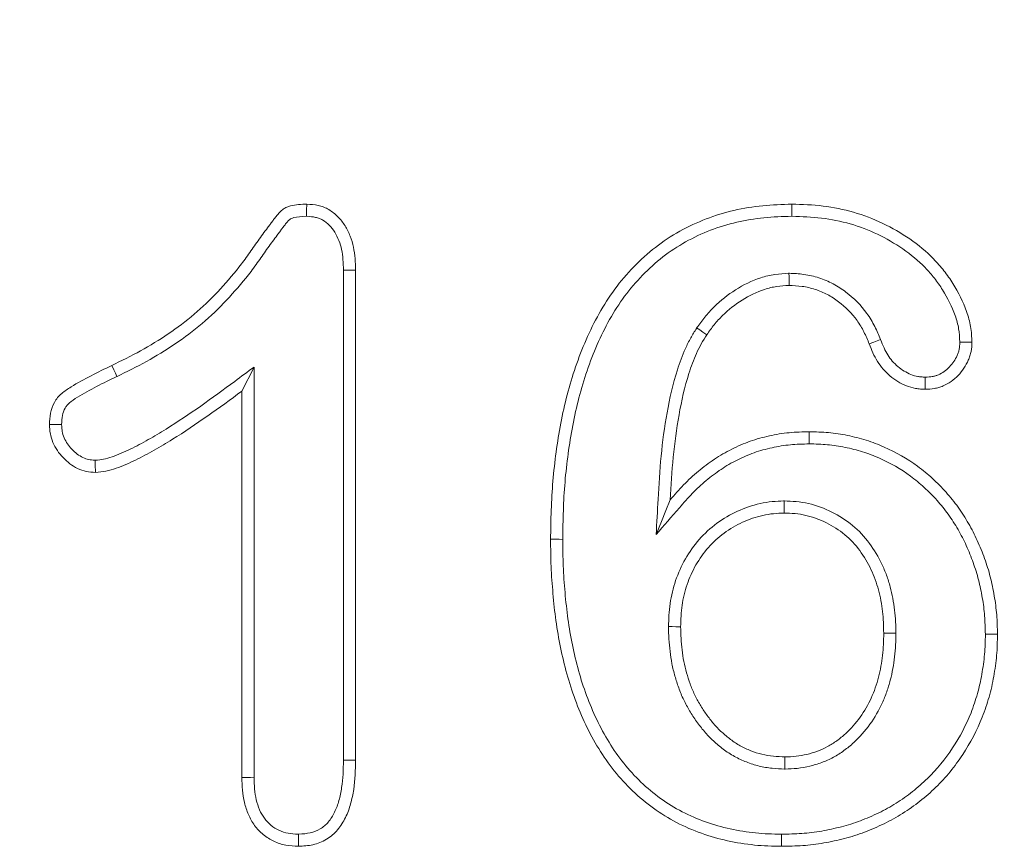
# Model space of a CAD drawing. Units: millimetres. Extents: x 2194 to 10594, y 2545 to 8485.
# Drawn here: x 8857 to 8872, y 7045 to 7058 of the extents above; entities that cross this region are included whole.
import ezdxf

# ---------------------------------------------------------------- set-up
doc = ezdxf.new("R2010")
doc.units = ezdxf.units.MM
doc.linetypes.add('SLD-SOLID', pattern=[0])
doc.layers.add('ACO_DRAINAGE', color=7, linetype='Continuous')
doc.styles.get("Standard").update_dxf_attribs({"font": 'txt.shx'})
doc.dimstyles.new('ISO-25', dxfattribs={"dimtxt": 20, "dimasz": 20, "dimexe": 1.25, "dimexo": 0.625, "dimgap": 5, "dimtad": 1, "dimtxsty": 'Standard', "dimcen": 2.5, "dimclrd": 3, "dimclre": 3, "dimclrt": 2, "dimadec": 0, "dimazin": 0, "dimtfac": 1, "dimtmove": 0, "dimatfit": 3, "dimfxl": 0, "dimarcsym": 0})

# ---------------------------------------------------------------- blocks, each defined once
blk = doc.blocks.new('ACO - 4941 - FRONT')
at = {"layer": 'ACO_DRAINAGE', "linetype": 'SLD-SOLID', "lineweight": 18}
for p, q in [((70.934, 153.988), (70.936, 154.081)), ((78.398, 154.007), (78.398, 154.081)), ((70.932, 153.895), (70.934, 153.988)), ((78.398, 153.951), (78.398, 154.007)), ((78.399, 153.895), (78.398, 153.951)), ((71.501, 153.064), (71.594, 153.066)), ((71.501, 153.064), (71.501, 145.533)), ((71.594, 153.066), (71.687, 153.068)), ((71.687, 153.068), (71.687, 145.531)), ((78.354, 153.018), (78.355, 152.962)), ((78.355, 152.962), (78.355, 152.906)), ((78.355, 152.906), (78.355, 152.831)), ((76.934, 152.177), (76.981, 152.146)), ((76.981, 152.146), (77.028, 152.115)), ((77.028, 152.115), (77.09, 152.074)), ((79.659, 151.959), (79.59, 151.931)), ((79.711, 151.98), (79.659, 151.959)), ((79.763, 152), (79.711, 151.98)), ((67.966, 151.532), (67.934, 151.599)), ((67.991, 151.482), (67.966, 151.532)), ((70.124, 151.576), (69.937, 151.206)), ((70.124, 145.268), (70.124, 151.576)), ((68.015, 151.431), (67.991, 151.482)), ((69.937, 145.265), (69.937, 151.206)), ((67.07, 150.691), (66.977, 150.691)), ((67.163, 150.691), (67.07, 150.691)), ((78.666, 150.507), (78.666, 150.581)), ((78.666, 150.451), (78.666, 150.507)), ((78.666, 150.395), (78.666, 150.451)), ((76.46, 149.368), (76.527, 149.534)), ((78.279, 149.518), (78.279, 149.462)), ((76.393, 149.202), (76.46, 149.368)), ((78.279, 149.462), (78.279, 149.406)), ((78.279, 149.406), (78.279, 149.331)), ((76.311, 149), (76.393, 149.202)), ((74.762, 148.927), (74.687, 148.927)), ((74.818, 148.927), (74.762, 148.927)), ((74.874, 148.926), (74.818, 148.927)), ((76.501, 147.584), (76.557, 147.584)), ((76.557, 147.584), (76.613, 147.583)), ((76.613, 147.583), (76.687, 147.583)), ((79.887, 147.482), (79.812, 147.482)), ((79.943, 147.482), (79.887, 147.482)), ((79.999, 147.482), (79.943, 147.482)), ((81.376, 147.467), (81.432, 147.467)), ((81.432, 147.467), (81.488, 147.468)), ((81.488, 147.468), (81.562, 147.468)), ((78.292, 145.507), (78.293, 145.581)), ((71.501, 145.533), (71.557, 145.532)), ((71.557, 145.532), (71.613, 145.531)), ((71.613, 145.531), (71.687, 145.531)), ((78.292, 145.451), (78.292, 145.507)), ((78.292, 145.395), (78.292, 145.451)), ((70.012, 145.266), (69.937, 145.265)), ((70.068, 145.267), (70.012, 145.266)), ((70.124, 145.268), (70.068, 145.267)), ((70.806, 144.393), (70.806, 144.337)), ((78.24, 144.393), (78.24, 144.337)), ((70.806, 144.337), (70.807, 144.281)), ((70.807, 144.281), (70.807, 144.206)), ((78.24, 144.337), (78.24, 144.281)), ((78.24, 144.281), (78.24, 144.206))]:
    blk.add_line(p, q, dxfattribs=at)
for points, knots in [([(67.934, 151.599), (68.083, 151.672), (68.233, 151.746), (68.525, 151.907), (68.667, 151.993), (68.944, 152.179), (69.077, 152.28), (69.331, 152.496), (69.451, 152.612), (69.679, 152.855), (69.789, 152.981), (69.943, 153.177), (69.993, 153.244), (70.065, 153.346), (70.089, 153.38), (70.137, 153.449), (70.161, 153.483), (70.21, 153.55), (70.234, 153.584), (70.283, 153.652), (70.308, 153.685), (70.345, 153.735), (70.358, 153.752), (70.382, 153.785), (70.394, 153.802), (70.42, 153.835), (70.432, 153.852), (70.458, 153.884), (70.471, 153.901), (70.497, 153.933), (70.511, 153.949), (70.54, 153.979), (70.556, 153.992), (70.59, 154.016), (70.609, 154.026), (70.647, 154.042), (70.667, 154.048), (70.768, 154.075), (70.852, 154.079), (70.936, 154.081)], [0, 0, 0, 0, 0.125, 0.125, 0.25, 0.25, 0.375, 0.375, 0.5, 0.5, 0.625, 0.625, 0.6875, 0.6875, 0.71875, 0.71875, 0.75, 0.75, 0.78125, 0.78125, 0.8125, 0.8125, 0.828125, 0.828125, 0.84375, 0.84375, 0.859375, 0.859375, 0.875, 0.875, 0.890625, 0.890625, 0.90625, 0.90625, 0.921875, 0.921875, 0.9375, 0.9375, 1, 1, 1, 1]), ([(70.936, 154.081), (70.995, 154.078), (71.054, 154.074), (71.14, 154.054), (71.169, 154.046), (71.224, 154.025), (71.25, 154.012), (71.327, 153.966), (71.373, 153.929), (71.457, 153.845), (71.493, 153.798), (71.555, 153.698), (71.581, 153.644), (71.625, 153.534), (71.642, 153.478), (71.678, 153.304), (71.683, 153.185), (71.687, 153.068)], [0, 0, 0, 0, 0.125, 0.125, 0.1875, 0.1875, 0.25, 0.25, 0.375, 0.375, 0.5, 0.5, 0.625, 0.625, 0.75, 0.75, 1, 1, 1, 1]), ([(74.687, 148.927), (74.689, 149.077), (74.691, 149.226), (74.702, 149.525), (74.71, 149.674), (74.749, 150.121), (74.788, 150.418), (74.9, 151.005), (74.975, 151.295), (75.168, 151.861), (75.286, 152.138), (75.507, 152.528), (75.587, 152.655), (75.765, 152.895), (75.863, 153.009), (76.071, 153.224), (76.182, 153.325), (76.418, 153.508), (76.543, 153.591), (76.935, 153.81), (77.217, 153.917), (77.654, 154.019), (77.802, 154.043), (78.099, 154.072), (78.249, 154.077), (78.398, 154.081)], [0, 0, 0, 0, 0.0625, 0.0625, 0.125, 0.125, 0.25, 0.25, 0.375, 0.375, 0.5, 0.5, 0.5625, 0.5625, 0.625, 0.625, 0.6875, 0.6875, 0.75, 0.75, 0.875, 0.875, 0.9375, 0.9375, 1, 1, 1, 1]), ([(78.398, 154.081), (78.559, 154.077), (78.719, 154.071), (79.037, 154.033), (79.194, 154.001), (79.502, 153.913), (79.652, 153.855), (79.941, 153.717), (80.08, 153.637), (80.344, 153.454), (80.468, 153.352), (80.636, 153.181), (80.689, 153.12), (80.788, 152.994), (80.834, 152.928), (80.962, 152.725), (81.033, 152.581), (81.113, 152.354), (81.136, 152.276), (81.162, 152.119), (81.166, 152.038), (81.17, 151.958)], [0, 0, 0, 0, 0.125, 0.125, 0.25, 0.25, 0.375, 0.375, 0.5, 0.5, 0.625, 0.625, 0.6875, 0.6875, 0.75, 0.75, 0.875, 0.875, 0.9375, 0.9375, 1, 1, 1, 1]), ([(68.016, 151.431), (68.165, 151.505), (68.318, 151.58), (68.619, 151.746), (68.766, 151.835), (69.053, 152.028), (69.193, 152.133), (69.458, 152.359), (69.583, 152.48), (69.819, 152.731), (69.931, 152.86), (70.092, 153.064), (70.143, 153.134), (70.218, 153.239), (70.242, 153.274), (70.289, 153.341), (70.312, 153.373), (70.361, 153.441), (70.386, 153.476), (70.433, 153.542), (70.456, 153.572), (70.495, 153.623), (70.508, 153.641), (70.533, 153.675), (70.545, 153.691), (70.567, 153.721), (70.579, 153.737), (70.605, 153.769), (70.617, 153.785), (70.64, 153.814), (70.65, 153.825), (70.665, 153.84), (70.672, 153.846), (70.685, 153.855), (70.69, 153.858), (70.709, 153.866), (70.722, 153.87), (70.79, 153.888), (70.853, 153.892), (70.932, 153.895)], [0, 0, 0, 0, 0.125, 0.125, 0.25, 0.25, 0.375, 0.375, 0.5, 0.5, 0.625, 0.625, 0.6875, 0.6875, 0.71875, 0.71875, 0.75, 0.75, 0.78125, 0.78125, 0.8125, 0.8125, 0.828125, 0.828125, 0.84375, 0.84375, 0.859375, 0.859375, 0.875, 0.875, 0.890625, 0.890625, 0.90625, 0.90625, 0.921875, 0.921875, 0.9375, 0.9375, 0.997797, 0.997797, 0.997797, 0.997797]), ([(70.932, 153.895), (70.988, 153.891), (71.033, 153.887), (71.091, 153.874), (71.11, 153.868), (71.147, 153.854), (71.164, 153.846), (71.215, 153.816), (71.251, 153.787), (71.315, 153.723), (71.341, 153.69), (71.389, 153.611), (71.412, 153.565), (71.448, 153.475), (71.462, 153.43), (71.491, 153.287), (71.497, 153.181), (71.501, 153.064)], [0.0062105, 0.0062105, 0.0062105, 0.0062105, 0.125, 0.125, 0.1875, 0.1875, 0.25, 0.25, 0.375, 0.375, 0.5, 0.5, 0.625, 0.625, 0.75, 0.75, 0.9975192, 0.9975192, 0.9975192, 0.9975192]), ([(74.874, 148.926), (74.876, 149.075), (74.878, 149.223), (74.888, 149.516), (74.896, 149.661), (74.934, 150.099), (74.973, 150.39), (75.082, 150.963), (75.155, 151.244), (75.341, 151.793), (75.455, 152.057), (75.666, 152.431), (75.742, 152.551), (75.91, 152.777), (76.002, 152.885), (76.199, 153.089), (76.303, 153.183), (76.525, 153.355), (76.642, 153.432), (77.01, 153.638), (77.275, 153.739), (77.688, 153.835), (77.828, 153.858), (78.108, 153.886), (78.251, 153.89), (78.399, 153.895)], [0.000244, 0.000244, 0.000244, 0.000244, 0.0625, 0.0625, 0.125, 0.125, 0.25, 0.25, 0.375, 0.375, 0.5, 0.5, 0.5625, 0.5625, 0.625, 0.625, 0.6875, 0.6875, 0.75, 0.75, 0.875, 0.875, 0.9375, 0.9375, 0.9992153, 0.9992153, 0.9992153, 0.9992153]), ([(78.399, 153.895), (78.557, 153.89), (78.708, 153.885), (79.004, 153.849), (79.153, 153.819), (79.441, 153.736), (79.581, 153.683), (79.852, 153.553), (79.983, 153.477), (80.229, 153.307), (80.344, 153.212), (80.499, 153.055), (80.547, 153), (80.637, 152.884), (80.679, 152.824), (80.797, 152.636), (80.862, 152.505), (80.935, 152.298), (80.954, 152.231), (80.976, 152.104), (80.98, 152.035), (80.983, 151.958)], [0.0014588, 0.0014588, 0.0014588, 0.0014588, 0.125, 0.125, 0.25, 0.25, 0.375, 0.375, 0.5, 0.5, 0.625, 0.625, 0.6875, 0.6875, 0.75, 0.75, 0.875, 0.875, 0.9375, 0.9375, 0.9979008, 0.9979008, 0.9979008, 0.9979008]), ([(78.346, 153.018), (78.282, 153.014), (78.211, 153.011), (78.063, 152.988), (77.99, 152.971), (77.781, 152.903), (77.654, 152.839), (77.414, 152.689), (77.303, 152.6), (77.153, 152.453), (77.104, 152.4), (77.015, 152.289), (76.975, 152.234), (76.938, 152.182)], [0, 0, 0, 0, 0.125, 0.125, 0.25, 0.25, 0.5, 0.5, 0.75, 0.75, 0.875, 0.875, 1, 1, 1, 1]), ([(79.762, 152.002), (79.736, 152.065), (79.709, 152.132), (79.639, 152.271), (79.598, 152.338), (79.461, 152.527), (79.351, 152.637), (79.169, 152.776), (79.103, 152.819), (78.962, 152.894), (78.888, 152.924), (78.741, 152.972), (78.663, 152.99), (78.505, 153.012), (78.431, 153.015), (78.363, 153.018)], [0, 0, 0, 0, 0.125, 0.125, 0.25, 0.25, 0.5, 0.5, 0.625, 0.625, 0.75, 0.75, 0.875, 0.875, 1, 1, 1, 1]), ([(78.355, 152.831), (78.292, 152.828), (78.228, 152.824), (78.102, 152.806), (78.039, 152.791), (77.857, 152.731), (77.741, 152.674), (77.525, 152.538), (77.425, 152.458), (77.288, 152.324), (77.244, 152.277), (77.164, 152.177), (77.127, 152.126), (77.09, 152.074)], [0, 0, 0, 0, 0.125, 0.125, 0.25, 0.25, 0.5, 0.5, 0.75, 0.75, 0.875, 0.875, 1, 1, 1, 1]), ([(79.59, 151.931), (79.564, 151.994), (79.538, 152.057), (79.477, 152.178), (79.441, 152.236), (79.322, 152.402), (79.225, 152.499), (79.062, 152.622), (79.005, 152.66), (78.885, 152.724), (78.822, 152.749), (78.692, 152.791), (78.626, 152.807), (78.492, 152.826), (78.423, 152.829), (78.355, 152.831)], [0, 0, 0, 0, 0.125, 0.125, 0.25, 0.25, 0.5, 0.5, 0.625, 0.625, 0.75, 0.75, 0.875, 0.875, 1, 1, 1, 1]), ([(76.931, 152.171), (76.902, 152.124), (76.872, 152.075), (76.814, 151.972), (76.786, 151.917), (76.713, 151.753), (76.673, 151.644), (76.569, 151.316), (76.519, 151.094), (76.439, 150.652), (76.409, 150.43), (76.366, 149.985), (76.353, 149.763), (76.341, 149.545), (76.331, 149.363), (76.321, 149.182), (76.311, 149)], [0, 0, 0, 0, 0.0625, 0.0625, 0.125, 0.125, 0.25, 0.25, 0.5, 0.5, 0.75, 0.75, 1, 1, 1, 1.207869, 1.207869, 1.207869, 1.207869]), ([(77.09, 152.074), (77.061, 152.027), (77.033, 151.98), (76.979, 151.885), (76.954, 151.836), (76.887, 151.686), (76.849, 151.583), (76.75, 151.27), (76.701, 151.056), (76.624, 150.625), (76.595, 150.408), (76.552, 149.972), (76.539, 149.753), (76.527, 149.534)], [0, 0, 0, 0, 0.0625, 0.0625, 0.125, 0.125, 0.25, 0.25, 0.5, 0.5, 0.75, 0.75, 1, 1, 1, 1]), ([(80.45, 151.42), (80.428, 151.421), (80.409, 151.423), (80.37, 151.426), (80.353, 151.428), (80.302, 151.437), (80.266, 151.448), (80.193, 151.477), (80.158, 151.495), (80.091, 151.535), (80.06, 151.557), (80.001, 151.608), (79.971, 151.638), (79.918, 151.699), (79.894, 151.73), (79.832, 151.83), (79.8, 151.907), (79.764, 151.999)], [0.0075417, 0.0075417, 0.0075417, 0.0075417, 0.0625, 0.0625, 0.125, 0.125, 0.25, 0.25, 0.375, 0.375, 0.5, 0.5, 0.625, 0.625, 0.75, 0.75, 1, 1, 1, 1]), ([(81.17, 151.958), (81.168, 151.911), (81.166, 151.863), (81.152, 151.794), (81.146, 151.771), (81.131, 151.726), (81.123, 151.704), (81.095, 151.639), (81.073, 151.597), (81.02, 151.519), (80.99, 151.482), (80.891, 151.38), (80.813, 151.323), (80.704, 151.277), (80.682, 151.269), (80.637, 151.255), (80.614, 151.25), (80.544, 151.238), (80.497, 151.236), (80.449, 151.234)], [0, 0, 0, 0, 0.125, 0.125, 0.1875, 0.1875, 0.25, 0.25, 0.375, 0.375, 0.5, 0.5, 0.75, 0.75, 0.8125, 0.8125, 0.875, 0.875, 1, 1, 1, 1]), ([(80.983, 151.958), (80.981, 151.913), (80.979, 151.88), (80.971, 151.839), (80.967, 151.824), (80.956, 151.791), (80.949, 151.773), (80.927, 151.721), (80.911, 151.69), (80.872, 151.633), (80.849, 151.604), (80.771, 151.524), (80.715, 151.484), (80.638, 151.451), (80.622, 151.445), (80.591, 151.436), (80.576, 151.432), (80.53, 151.425), (80.493, 151.422), (80.45, 151.42)], [0.006994, 0.006994, 0.006994, 0.006994, 0.125, 0.125, 0.1875, 0.1875, 0.25, 0.25, 0.375, 0.375, 0.5, 0.5, 0.75, 0.75, 0.8125, 0.8125, 0.875, 0.875, 0.9922157, 0.9922157, 0.9922157, 0.9922157]), ([(80.449, 151.234), (80.425, 151.235), (80.4, 151.236), (80.351, 151.24), (80.326, 151.243), (80.254, 151.256), (80.206, 151.271), (80.115, 151.307), (80.07, 151.329), (79.986, 151.38), (79.946, 151.409), (79.871, 151.473), (79.836, 151.509), (79.771, 151.583), (79.742, 151.622), (79.663, 151.747), (79.626, 151.84), (79.59, 151.931)], [0, 0, 0, 0, 0.0625, 0.0625, 0.125, 0.125, 0.25, 0.25, 0.375, 0.375, 0.5, 0.5, 0.625, 0.625, 0.75, 0.75, 1, 1, 1, 1]), ([(66.977, 150.691), (66.979, 150.75), (66.982, 150.809), (67.005, 150.924), (67.024, 150.981), (67.067, 151.058), (67.084, 151.083), (67.121, 151.128), (67.143, 151.149), (67.21, 151.207), (67.259, 151.239), (67.409, 151.333), (67.512, 151.389), (67.721, 151.497), (67.828, 151.548), (67.934, 151.599)], [0, 0, 0, 0, 0.125, 0.125, 0.25, 0.25, 0.3125, 0.3125, 0.375, 0.375, 0.5, 0.5, 0.75, 0.75, 1, 1, 1, 1]), ([(70.124, 151.576), (70.025, 151.503), (69.926, 151.43), (69.827, 151.356), (69.652, 151.227), (69.479, 151.1), (69.129, 150.854), (68.951, 150.736), (68.68, 150.567), (68.589, 150.512), (68.405, 150.408), (68.313, 150.358), (68.174, 150.291), (68.128, 150.27), (68.034, 150.231), (67.986, 150.212), (67.894, 150.179), (67.851, 150.167), (67.773, 150.152), (67.73, 150.148), (67.681, 150.143)], [-0.142034, -0.142034, -0.142034, -0.142034, 0, 0, 0, 0.25, 0.25, 0.5, 0.5, 0.625, 0.625, 0.75, 0.75, 0.8125, 0.8125, 0.875, 0.875, 0.9375, 0.9375, 0.994822, 0.994822, 0.994822, 0.994822]), ([(67.163, 150.691), (67.166, 150.747), (67.169, 150.791), (67.185, 150.871), (67.198, 150.91), (67.225, 150.959), (67.235, 150.973), (67.257, 150.999), (67.271, 151.013), (67.319, 151.055), (67.361, 151.083), (67.501, 151.17), (67.601, 151.225), (67.804, 151.33), (67.908, 151.38), (68.014, 151.431)], [0.0064653, 0.0064653, 0.0064653, 0.0064653, 0.125, 0.125, 0.25, 0.25, 0.3125, 0.3125, 0.375, 0.375, 0.5, 0.5, 0.75, 0.75, 1, 1, 1, 1]), ([(69.937, 151.206), (69.763, 151.077), (69.589, 150.948), (69.233, 150.7), (69.053, 150.579), (68.776, 150.408), (68.683, 150.352), (68.495, 150.245), (68.399, 150.193), (68.253, 150.122), (68.204, 150.1), (68.104, 150.057), (68.053, 150.038), (67.95, 150.002), (67.898, 149.986), (67.792, 149.966), (67.738, 149.961), (67.684, 149.956)], [0, 0, 0, 0, 0.25, 0.25, 0.5, 0.5, 0.625, 0.625, 0.75, 0.75, 0.8125, 0.8125, 0.875, 0.875, 0.9375, 0.9375, 1, 1, 1, 1]), ([(67.684, 149.956), (67.637, 149.959), (67.59, 149.962), (67.498, 149.98), (67.453, 149.996), (67.326, 150.057), (67.251, 150.115), (67.121, 150.251), (67.068, 150.33), (67.013, 150.46), (66.999, 150.505), (66.982, 150.597), (66.979, 150.644), (66.977, 150.691)], [0, 0, 0, 0, 0.125, 0.125, 0.25, 0.25, 0.5, 0.5, 0.75, 0.75, 0.875, 0.875, 1, 1, 1, 1]), ([(67.681, 150.143), (67.64, 150.146), (67.607, 150.148), (67.551, 150.16), (67.521, 150.17), (67.433, 150.213), (67.371, 150.259), (67.269, 150.365), (67.232, 150.422), (67.189, 150.523), (67.179, 150.555), (67.168, 150.613), (67.166, 150.649), (67.163, 150.691)], [0.0118727, 0.0118727, 0.0118727, 0.0118727, 0.125, 0.125, 0.25, 0.25, 0.5, 0.5, 0.75, 0.75, 0.875, 0.875, 0.9918031, 0.9918031, 0.9918031, 0.9918031]), ([(76.527, 149.534), (76.595, 149.612), (76.662, 149.69), (76.805, 149.838), (76.881, 149.907), (77.039, 150.039), (77.121, 150.101), (77.292, 150.215), (77.381, 150.267), (77.565, 150.359), (77.66, 150.4), (77.854, 150.469), (77.953, 150.496), (78.154, 150.54), (78.256, 150.557), (78.46, 150.576), (78.563, 150.579), (78.666, 150.581)], [0, 0, 0, 0, 0.125, 0.125, 0.25, 0.25, 0.375, 0.375, 0.5, 0.5, 0.625, 0.625, 0.75, 0.75, 0.875, 0.875, 1, 1, 1, 1]), ([(78.666, 150.581), (78.765, 150.579), (78.864, 150.577), (79.061, 150.56), (79.159, 150.544), (79.352, 150.505), (79.448, 150.48), (79.637, 150.421), (79.729, 150.385), (80.001, 150.266), (80.174, 150.167), (80.413, 149.992), (80.49, 149.929), (80.635, 149.795), (80.705, 149.725), (80.837, 149.577), (80.899, 149.501), (81.015, 149.34), (81.068, 149.256), (81.166, 149.085), (81.211, 148.997), (81.293, 148.817), (81.33, 148.725), (81.397, 148.539), (81.427, 148.445), (81.476, 148.253), (81.496, 148.156), (81.529, 147.961), (81.543, 147.863), (81.558, 147.666), (81.56, 147.567), (81.562, 147.468)], [0, 0, 0, 0, 0.0625, 0.0625, 0.125, 0.125, 0.1875, 0.1875, 0.25, 0.25, 0.375, 0.375, 0.4375, 0.4375, 0.5, 0.5, 0.5625, 0.5625, 0.625, 0.625, 0.6875, 0.6875, 0.75, 0.75, 0.8125, 0.8125, 0.875, 0.875, 0.9375, 0.9375, 1, 1, 1, 1]), ([(76.311, 149), (76.43, 149.138), (76.549, 149.275), (76.668, 149.412), (76.736, 149.49), (76.801, 149.565), (76.934, 149.703), (77.005, 149.768), (77.154, 149.892), (77.231, 149.95), (77.389, 150.056), (77.472, 150.104), (77.642, 150.189), (77.73, 150.227), (77.907, 150.29), (77.999, 150.315), (78.188, 150.356), (78.282, 150.372), (78.468, 150.39), (78.565, 150.392), (78.666, 150.395)], [-0.220878, -0.220878, -0.220878, -0.220878, 0, 0, 0, 0.125, 0.125, 0.25, 0.25, 0.375, 0.375, 0.5, 0.5, 0.625, 0.625, 0.75, 0.75, 0.875, 0.875, 0.998234, 0.998234, 0.998234, 0.998234]), ([(78.666, 150.395), (78.764, 150.393), (78.857, 150.39), (79.036, 150.375), (79.127, 150.36), (79.309, 150.323), (79.399, 150.3), (79.574, 150.245), (79.66, 150.212), (79.915, 150.1), (80.074, 150.009), (80.297, 149.845), (80.368, 149.787), (80.504, 149.662), (80.57, 149.596), (80.694, 149.457), (80.752, 149.386), (80.859, 149.237), (80.909, 149.159), (81.002, 148.997), (81.044, 148.915), (81.121, 148.745), (81.156, 148.657), (81.22, 148.48), (81.248, 148.392), (81.294, 148.213), (81.313, 148.12), (81.345, 147.934), (81.357, 147.842), (81.371, 147.659), (81.374, 147.565), (81.376, 147.467)], [0.0009183, 0.0009183, 0.0009183, 0.0009183, 0.0625, 0.0625, 0.125, 0.125, 0.1875, 0.1875, 0.25, 0.25, 0.375, 0.375, 0.4375, 0.4375, 0.5, 0.5, 0.5625, 0.5625, 0.625, 0.625, 0.6875, 0.6875, 0.75, 0.75, 0.8125, 0.8125, 0.875, 0.875, 0.9375, 0.9375, 0.9993229, 0.9993229, 0.9993229, 0.9993229]), ([(67.681, 150.143), (67.681, 150.112), (67.682, 150.081), (67.682, 150.05), (67.683, 150.019), (67.683, 149.988), (67.684, 149.956)], [0, 0, 0, 0, 0.000220779, 0.000220779, 0.000220779, 0.000441558, 0.000441558, 0.000441558, 0.000441558]), ([(78.271, 149.518), (78.217, 149.515), (78.158, 149.513), (78.035, 149.501), (77.972, 149.491), (77.79, 149.45), (77.674, 149.409), (77.452, 149.309), (77.345, 149.246), (77.146, 149.1), (77.055, 149.016), (76.893, 148.831), (76.822, 148.731), (76.701, 148.519), (76.65, 148.407), (76.572, 148.177), (76.544, 148.06), (76.517, 147.879), (76.511, 147.818), (76.504, 147.7), (76.503, 147.643), (76.501, 147.588)], [0, 0, 0, 0, 0.0625, 0.0625, 0.125, 0.125, 0.25, 0.25, 0.375, 0.375, 0.5, 0.5, 0.625, 0.625, 0.75, 0.75, 0.875, 0.875, 0.9375, 0.9375, 1, 1, 1, 1]), ([(79.999, 147.485), (79.998, 147.541), (79.997, 147.599), (79.992, 147.718), (79.987, 147.779), (79.973, 147.901), (79.963, 147.961), (79.94, 148.079), (79.927, 148.137), (79.896, 148.256), (79.877, 148.316), (79.834, 148.433), (79.81, 148.489), (79.73, 148.655), (79.668, 148.763), (79.518, 148.966), (79.43, 149.06), (79.232, 149.224), (79.125, 149.291), (78.901, 149.403), (78.781, 149.448), (78.593, 149.491), (78.528, 149.502), (78.402, 149.513), (78.343, 149.516), (78.286, 149.518)], [0, 0, 0, 0, 0.0625, 0.0625, 0.125, 0.125, 0.1875, 0.1875, 0.25, 0.25, 0.3125, 0.3125, 0.375, 0.375, 0.5, 0.5, 0.625, 0.625, 0.75, 0.75, 0.875, 0.875, 0.9375, 0.9375, 1, 1, 1, 1]), ([(78.279, 149.331), (78.224, 149.329), (78.169, 149.327), (78.06, 149.316), (78.006, 149.307), (77.845, 149.271), (77.741, 149.235), (77.54, 149.144), (77.445, 149.088), (77.268, 148.958), (77.187, 148.883), (77.041, 148.718), (76.978, 148.628), (76.868, 148.437), (76.823, 148.336), (76.752, 148.128), (76.726, 148.021), (76.702, 147.858), (76.697, 147.803), (76.69, 147.693), (76.689, 147.638), (76.687, 147.583)], [0, 0, 0, 0, 0.0625, 0.0625, 0.125, 0.125, 0.25, 0.25, 0.375, 0.375, 0.5, 0.5, 0.625, 0.625, 0.75, 0.75, 0.875, 0.875, 0.9375, 0.9375, 1, 1, 1, 1]), ([(79.812, 147.482), (79.811, 147.538), (79.81, 147.594), (79.806, 147.706), (79.801, 147.762), (79.788, 147.874), (79.779, 147.929), (79.758, 148.039), (79.746, 148.094), (79.717, 148.203), (79.7, 148.257), (79.661, 148.362), (79.639, 148.414), (79.567, 148.566), (79.51, 148.663), (79.376, 148.844), (79.299, 148.927), (79.126, 149.07), (79.03, 149.13), (78.829, 149.231), (78.723, 149.27), (78.559, 149.308), (78.503, 149.317), (78.392, 149.327), (78.335, 149.329), (78.279, 149.331)], [0, 0, 0, 0, 0.0625, 0.0625, 0.125, 0.125, 0.1875, 0.1875, 0.25, 0.25, 0.3125, 0.3125, 0.375, 0.375, 0.5, 0.5, 0.625, 0.625, 0.75, 0.75, 0.875, 0.875, 0.9375, 0.9375, 1, 1, 1, 1]), ([(78.24, 144.206), (78.101, 144.208), (77.962, 144.212), (77.684, 144.24), (77.547, 144.262), (77.274, 144.322), (77.14, 144.359), (76.877, 144.453), (76.749, 144.508), (76.502, 144.637), (76.383, 144.71), (76.157, 144.873), (76.049, 144.962), (75.848, 145.155), (75.754, 145.258), (75.58, 145.475), (75.5, 145.59), (75.355, 145.828), (75.288, 145.951), (75.167, 146.202), (75.114, 146.331), (75.017, 146.592), (74.975, 146.725), (74.9, 146.993), (74.869, 147.129), (74.812, 147.402), (74.788, 147.539), (74.75, 147.815), (74.736, 147.954), (74.711, 148.231), (74.701, 148.37), (74.689, 148.648), (74.688, 148.788), (74.687, 148.927)], [0, 0, 0, 0, 0.0625, 0.0625, 0.125, 0.125, 0.1875, 0.1875, 0.25, 0.25, 0.3125, 0.3125, 0.375, 0.375, 0.4375, 0.4375, 0.5, 0.5, 0.5625, 0.5625, 0.625, 0.625, 0.6875, 0.6875, 0.75, 0.75, 0.8125, 0.8125, 0.875, 0.875, 0.9375, 0.9375, 1, 1, 1, 1]), ([(78.24, 144.393), (78.101, 144.395), (77.972, 144.398), (77.711, 144.425), (77.579, 144.446), (77.321, 144.502), (77.195, 144.538), (76.948, 144.626), (76.827, 144.678), (76.596, 144.798), (76.485, 144.867), (76.272, 145.019), (76.171, 145.103), (75.984, 145.283), (75.894, 145.382), (75.73, 145.586), (75.656, 145.693), (75.518, 145.919), (75.453, 146.038), (75.339, 146.276), (75.287, 146.4), (75.194, 146.652), (75.153, 146.779), (75.081, 147.038), (75.05, 147.17), (74.995, 147.436), (74.972, 147.568), (74.936, 147.836), (74.921, 147.972), (74.897, 148.245), (74.887, 148.382), (74.876, 148.652), (74.875, 148.787), (74.874, 148.926)], [0.0003689, 0.0003689, 0.0003689, 0.0003689, 0.0625, 0.0625, 0.125, 0.125, 0.1875, 0.1875, 0.25, 0.25, 0.3125, 0.3125, 0.375, 0.375, 0.4375, 0.4375, 0.5, 0.5, 0.5625, 0.5625, 0.625, 0.625, 0.6875, 0.6875, 0.75, 0.75, 0.8125, 0.8125, 0.875, 0.875, 0.9375, 0.9375, 0.999739, 0.999739, 0.999739, 0.999739]), ([(76.501, 147.579), (76.502, 147.52), (76.504, 147.458), (76.511, 147.331), (76.517, 147.266), (76.532, 147.141), (76.542, 147.078), (76.566, 146.951), (76.582, 146.886), (76.618, 146.763), (76.636, 146.705), (76.679, 146.582), (76.706, 146.518), (76.764, 146.4), (76.794, 146.345), (76.858, 146.234), (76.895, 146.177), (76.971, 146.071), (77.01, 146.022), (77.096, 145.921), (77.144, 145.871), (77.243, 145.781), (77.29, 145.742), (77.396, 145.66), (77.457, 145.621), (77.576, 145.556), (77.636, 145.528), (77.763, 145.478), (77.828, 145.457), (77.961, 145.425), (78.028, 145.414), (78.162, 145.399), (78.227, 145.397), (78.286, 145.395)], [0, 0, 0, 0, 0.0625, 0.0625, 0.125, 0.125, 0.1875, 0.1875, 0.25, 0.25, 0.3125, 0.3125, 0.375, 0.375, 0.4375, 0.4375, 0.5, 0.5, 0.5625, 0.5625, 0.625, 0.625, 0.6875, 0.6875, 0.75, 0.75, 0.8125, 0.8125, 0.875, 0.875, 0.9375, 0.9375, 1, 1, 1, 1]), ([(76.687, 147.583), (76.689, 147.524), (76.69, 147.464), (76.697, 147.345), (76.702, 147.286), (76.717, 147.167), (76.726, 147.108), (76.748, 146.991), (76.763, 146.933), (76.796, 146.819), (76.813, 146.762), (76.853, 146.649), (76.876, 146.594), (76.929, 146.487), (76.957, 146.435), (77.017, 146.332), (77.049, 146.282), (77.119, 146.185), (77.156, 146.138), (77.233, 146.047), (77.275, 146.004), (77.363, 145.924), (77.409, 145.886), (77.504, 145.813), (77.554, 145.781), (77.658, 145.723), (77.712, 145.698), (77.823, 145.654), (77.88, 145.636), (77.996, 145.608), (78.055, 145.598), (78.174, 145.586), (78.233, 145.584), (78.293, 145.581)], [0, 0, 0, 0, 0.0625, 0.0625, 0.125, 0.125, 0.1875, 0.1875, 0.25, 0.25, 0.3125, 0.3125, 0.375, 0.375, 0.4375, 0.4375, 0.5, 0.5, 0.5625, 0.5625, 0.625, 0.625, 0.6875, 0.6875, 0.75, 0.75, 0.8125, 0.8125, 0.875, 0.875, 0.9375, 0.9375, 1, 1, 1, 1]), ([(81.562, 147.468), (81.561, 147.359), (81.559, 147.251), (81.539, 147.034), (81.524, 146.927), (81.496, 146.766), (81.485, 146.713), (81.462, 146.607), (81.448, 146.554), (81.403, 146.398), (81.368, 146.295), (81.249, 145.991), (81.147, 145.798), (80.908, 145.435), (80.77, 145.265), (80.536, 145.038), (80.454, 144.967), (80.283, 144.833), (80.194, 144.77), (80.01, 144.654), (79.915, 144.602), (79.768, 144.53), (79.719, 144.507), (79.619, 144.464), (79.569, 144.443), (79.417, 144.386), (79.313, 144.354), (79.155, 144.313), (79.102, 144.3), (78.996, 144.277), (78.943, 144.267), (78.782, 144.239), (78.674, 144.226), (78.457, 144.21), (78.349, 144.208), (78.24, 144.206)], [0, 0, 0, 0, 0.0625, 0.0625, 0.125, 0.125, 0.15625, 0.15625, 0.1875, 0.1875, 0.25, 0.25, 0.375, 0.375, 0.5, 0.5, 0.5625, 0.5625, 0.625, 0.625, 0.6875, 0.6875, 0.71875, 0.71875, 0.75, 0.75, 0.8125, 0.8125, 0.84375, 0.84375, 0.875, 0.875, 0.9375, 0.9375, 1, 1, 1, 1]), ([(81.376, 147.467), (81.375, 147.358), (81.373, 147.261), (81.354, 147.059), (81.339, 146.954), (81.312, 146.801), (81.303, 146.75), (81.28, 146.651), (81.268, 146.603), (81.225, 146.456), (81.192, 146.356), (81.081, 146.072), (80.984, 145.89), (80.759, 145.548), (80.63, 145.389), (80.411, 145.177), (80.334, 145.11), (80.173, 144.984), (80.089, 144.924), (79.916, 144.815), (79.829, 144.767), (79.689, 144.699), (79.641, 144.677), (79.547, 144.636), (79.5, 144.617), (79.358, 144.563), (79.261, 144.533), (79.11, 144.494), (79.059, 144.482), (78.959, 144.46), (78.909, 144.45), (78.757, 144.424), (78.654, 144.412), (78.45, 144.396), (78.349, 144.394), (78.24, 144.393)], [0.0006061, 0.0006061, 0.0006061, 0.0006061, 0.0625, 0.0625, 0.125, 0.125, 0.15625, 0.15625, 0.1875, 0.1875, 0.25, 0.25, 0.375, 0.375, 0.5, 0.5, 0.5625, 0.5625, 0.625, 0.625, 0.6875, 0.6875, 0.71875, 0.71875, 0.75, 0.75, 0.8125, 0.8125, 0.84375, 0.84375, 0.875, 0.875, 0.9375, 0.9375, 0.9995272, 0.9995272, 0.9995272, 0.9995272]), ([(78.293, 145.581), (78.35, 145.583), (78.407, 145.584), (78.519, 145.596), (78.575, 145.607), (78.686, 145.633), (78.74, 145.65), (78.846, 145.689), (78.898, 145.713), (78.998, 145.767), (79.046, 145.797), (79.138, 145.864), (79.182, 145.9), (79.307, 146.015), (79.382, 146.101), (79.515, 146.285), (79.572, 146.384), (79.643, 146.538), (79.664, 146.591), (79.702, 146.698), (79.718, 146.753), (79.747, 146.862), (79.759, 146.918), (79.779, 147.03), (79.787, 147.086), (79.801, 147.198), (79.806, 147.255), (79.811, 147.368), (79.812, 147.425), (79.812, 147.482)], [0, 0, 0, 0, 0.0625, 0.0625, 0.125, 0.125, 0.1875, 0.1875, 0.25, 0.25, 0.3125, 0.3125, 0.375, 0.375, 0.5, 0.5, 0.625, 0.625, 0.6875, 0.6875, 0.75, 0.75, 0.8125, 0.8125, 0.875, 0.875, 0.9375, 0.9375, 1, 1, 1, 1]), ([(78.297, 145.395), (78.354, 145.396), (78.417, 145.398), (78.549, 145.412), (78.612, 145.424), (78.736, 145.454), (78.797, 145.472), (78.919, 145.517), (78.98, 145.544), (79.095, 145.607), (79.149, 145.641), (79.253, 145.717), (79.303, 145.758), (79.444, 145.887), (79.527, 145.982), (79.674, 146.186), (79.737, 146.295), (79.815, 146.466), (79.839, 146.525), (79.879, 146.642), (79.897, 146.7), (79.929, 146.82), (79.942, 146.881), (79.963, 147.001), (79.972, 147.059), (79.987, 147.179), (79.992, 147.242), (79.998, 147.364), (79.998, 147.423), (79.999, 147.48)], [0, 0, 0, 0, 0.0625, 0.0625, 0.125, 0.125, 0.1875, 0.1875, 0.25, 0.25, 0.3125, 0.3125, 0.375, 0.375, 0.5, 0.5, 0.625, 0.625, 0.6875, 0.6875, 0.75, 0.75, 0.8125, 0.8125, 0.875, 0.875, 0.9375, 0.9375, 1, 1, 1, 1]), ([(71.501, 145.533), (71.498, 145.382), (71.493, 145.245), (71.462, 145.042), (71.449, 144.974), (71.413, 144.848), (71.392, 144.789), (71.337, 144.678), (71.303, 144.624), (71.248, 144.558), (71.229, 144.539), (71.189, 144.504), (71.167, 144.489), (71.097, 144.446), (71.044, 144.426), (70.937, 144.402), (70.878, 144.397), (70.806, 144.393)], [0.0011117, 0.0011117, 0.0011117, 0.0011117, 0.25, 0.25, 0.375, 0.375, 0.5, 0.5, 0.625, 0.625, 0.6875, 0.6875, 0.75, 0.75, 0.875, 0.875, 0.9943739, 0.9943739, 0.9943739, 0.9943739]), ([(71.687, 145.531), (71.684, 145.38), (71.68, 145.23), (71.646, 145.007), (71.631, 144.933), (71.591, 144.789), (71.565, 144.718), (71.498, 144.583), (71.458, 144.519), (71.385, 144.432), (71.359, 144.405), (71.302, 144.356), (71.272, 144.334), (71.175, 144.276), (71.104, 144.248), (70.957, 144.215), (70.882, 144.211), (70.807, 144.206)], [0, 0, 0, 0, 0.25, 0.25, 0.375, 0.375, 0.5, 0.5, 0.625, 0.625, 0.6875, 0.6875, 0.75, 0.75, 0.875, 0.875, 1, 1, 1, 1]), ([(70.807, 144.206), (70.742, 144.21), (70.677, 144.213), (70.55, 144.236), (70.488, 144.256), (70.371, 144.311), (70.316, 144.346), (70.216, 144.428), (70.171, 144.475), (70.095, 144.58), (70.063, 144.637), (70.012, 144.755), (69.993, 144.817), (69.963, 144.943), (69.953, 145.007), (69.942, 145.136), (69.94, 145.2), (69.937, 145.265)], [0, 0, 0, 0, 0.125, 0.125, 0.25, 0.25, 0.375, 0.375, 0.5, 0.5, 0.625, 0.625, 0.75, 0.75, 0.875, 0.875, 1, 1, 1, 1]), ([(70.806, 144.393), (70.746, 144.396), (70.693, 144.4), (70.599, 144.417), (70.552, 144.432), (70.464, 144.473), (70.422, 144.499), (70.346, 144.562), (70.313, 144.597), (70.255, 144.677), (70.23, 144.721), (70.189, 144.817), (70.172, 144.87), (70.147, 144.977), (70.138, 145.031), (70.128, 145.144), (70.126, 145.205), (70.124, 145.268)], [0.0066044, 0.0066044, 0.0066044, 0.0066044, 0.125, 0.125, 0.25, 0.25, 0.375, 0.375, 0.5, 0.5, 0.625, 0.625, 0.75, 0.75, 0.875, 0.875, 0.9980124, 0.9980124, 0.9980124, 0.9980124])]:
    blk.add_open_spline(points, degree=3, knots=knots, dxfattribs=at)
for points in [[(78.354, 153.018), (78.351, 153.018), (78.348, 153.018), (78.346, 153.018)], [(78.363, 153.018), (78.36, 153.018), (78.357, 153.018), (78.354, 153.018)], [(76.934, 152.177), (76.933, 152.175), (76.932, 152.173), (76.931, 152.171)], [(76.938, 152.182), (76.937, 152.18), (76.936, 152.178), (76.934, 152.177)], [(79.763, 152), (79.763, 152.001), (79.763, 152.001), (79.762, 152.002)], [(79.764, 151.999), (79.763, 152), (79.763, 152), (79.763, 152)], [(80.983, 151.958), (81.014, 151.958), (81.045, 151.958), (81.077, 151.958)], [(81.077, 151.958), (81.108, 151.958), (81.139, 151.958), (81.17, 151.958)], [(68.014, 151.431), (68.015, 151.431), (68.015, 151.431), (68.015, 151.431)], [(68.015, 151.431), (68.015, 151.431), (68.016, 151.431), (68.016, 151.431)], [(80.45, 151.42), (80.449, 151.389), (80.449, 151.358), (80.449, 151.327)], [(80.449, 151.327), (80.449, 151.296), (80.449, 151.265), (80.449, 151.234)], [(78.279, 149.518), (78.276, 149.518), (78.274, 149.518), (78.271, 149.518)], [(78.286, 149.518), (78.284, 149.518), (78.281, 149.518), (78.279, 149.518)], [(76.501, 147.588), (76.501, 147.587), (76.501, 147.585), (76.501, 147.584)], [(76.501, 147.584), (76.501, 147.582), (76.501, 147.581), (76.501, 147.579)], [(79.999, 147.482), (79.999, 147.483), (79.999, 147.484), (79.999, 147.485)], [(79.999, 147.48), (79.999, 147.481), (79.999, 147.482), (79.999, 147.482)], [(78.286, 145.395), (78.288, 145.395), (78.29, 145.395), (78.292, 145.395)], [(78.292, 145.395), (78.294, 145.395), (78.296, 145.395), (78.297, 145.395)]]:
    blk.add_open_spline(points, degree=3, dxfattribs=at)
blk = doc.blocks.new('*D105')
at = {"color": 3, "lineweight": -2}
for p, q in [((8790.075, 7052.031), (8790.075, 7233.742)), ((8950.075, 7052.031), (8950.075, 7233.742)), ((8810.075, 7232.492), (8930.075, 7232.492))]:
    blk.add_line(p, q, dxfattribs=at)
at = {"color": 3}
for points in [[(8810.075, 7235.825), (8810.075, 7229.159), (8790.075, 7232.492)], [(8930.075, 7235.825), (8930.075, 7229.159), (8950.075, 7232.492)]]:
    blk.add_solid(points, dxfattribs=at)
at = {"layer": 'DEFPOINTS', "color": 0}
for p in [(8950.075, 7232.492), (8790.075, 7051.406), (8950.075, 7051.406)]:
    blk.add_point(p, dxfattribs=at)
at = {"color": 2, "insert": (8870.075, 7247.492), "char_height": 20, "attachment_point": 5}
blk.add_mtext('160mm', dxfattribs=at)
blk = doc.blocks.new('*D106')
at = {"color": 3, "lineweight": -2}
for p, q in [((8794.057, 7053.702), (8794.057, 7180.007)), ((8946.127, 7053.702), (8946.127, 7180.007)), ((8814.057, 7178.757), (8926.127, 7178.757))]:
    blk.add_line(p, q, dxfattribs=at)
at = {"color": 3}
for points in [[(8814.057, 7182.09), (8814.057, 7175.424), (8794.057, 7178.757)], [(8926.127, 7182.09), (8926.127, 7175.424), (8946.127, 7178.757)]]:
    blk.add_solid(points, dxfattribs=at)
at = {"layer": 'DEFPOINTS', "color": 0}
for p in [(8946.127, 7178.757), (8794.057, 7053.077), (8946.127, 7053.077)]:
    blk.add_point(p, dxfattribs=at)
at = {"color": 2, "insert": (8870.092, 7193.757), "char_height": 20, "attachment_point": 5}
blk.add_mtext('{\\Ftxt|c238;152mm}', dxfattribs=at)

msp = doc.modelspace()

# ---------------------------------------------------------------- block references
at = {"layer": 'ACO_DRAINAGE'}
msp.add_blockref('ACO - 4941 - FRONT', (8790.075, 6901.074), dxfattribs=at)

# ---------------------------------------------------------------- dimensions: what is measured, and where the dimension line sits
dim = msp.add_linear_dim(base=(8950.075, 7232.492), p1=(8790.075, 7051.406), p2=(8950.075, 7051.406), dimstyle='ISO-25', override={"dimpost": 'mm'})
dim.commit()
dim.dimension.update_dxf_attribs({"geometry": '*D105', "text_midpoint": (8870.075, 7247.492)})
dim = msp.add_linear_dim(base=(8946.127, 7178.757), p1=(8794.057, 7053.077), p2=(8946.127, 7053.077), text='{\\Ftxt|c238;152mm}', dimstyle='ISO-25', override={"dimpost": 'mm'})
dim.commit()
dim.dimension.update_dxf_attribs({"geometry": '*D106', "text_midpoint": (8870.092, 7193.757)})

doc.saveas('drawing.dxf')
